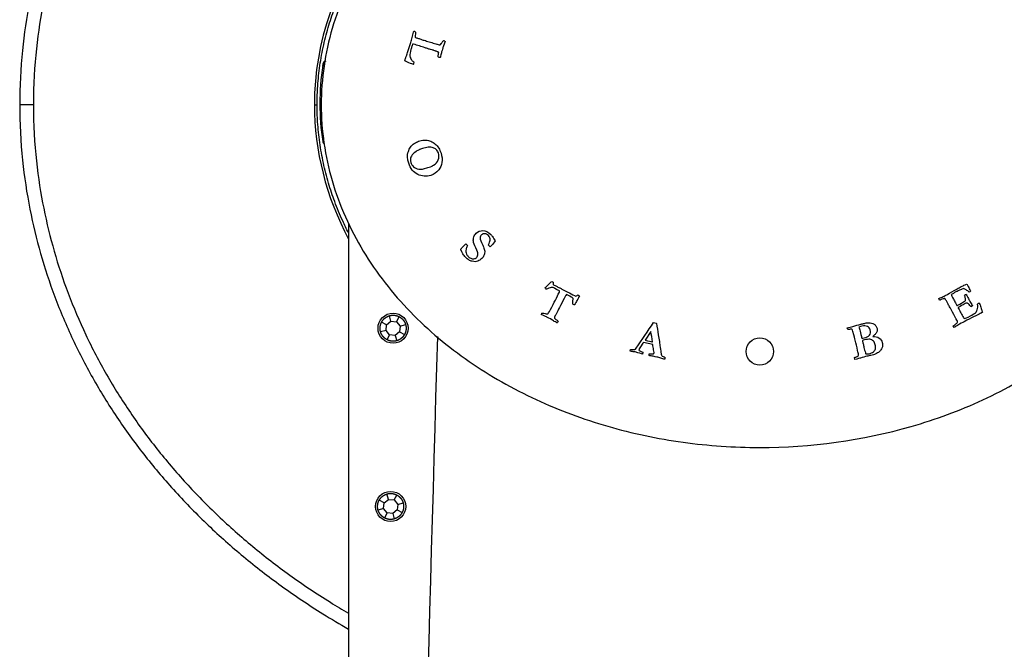
# Model space of a CAD drawing. Units: inches. Extents: x -652 to -43, y -771 to 1204.
# Drawn here: x -652 to -580, y -288 to -242 of the extents above; entities that cross this region are included whole.
import ezdxf

# ---------------------------------------------------------------- set-up
doc = ezdxf.new("R2010")
doc.units = ezdxf.units.IN
for name, color, linetype in [('705002', 7, 'Continuous'), ('806055', 7, 'Continuous'), ('832002', 7, 'Continuous'), ('835001', 7, 'Continuous'), ('836002', 7, 'Continuous'), ('Default', 7, 'Continuous')]:
    doc.layers.add(name, color=color, linetype=linetype)

# ---------------------------------------------------------------- blocks, each defined once
blk = doc.blocks.new('SE1')
at = {"layer": '705002', "color": 7, "linetype": 'Continuous', "ltscale": 25.4}
blk.add_line((-629.714, -250.529), (-629.717, -251.159), dxfattribs=at)
for centre, radius, start, end in [((-611.193, -248.391), 18.73, 171.47503, 188.49961), ((-629.52, -251.13), 0.2, 188.49961, 248.93652)]:
    blk.add_arc(centre, radius, start, end, dxfattribs=at)
for points, knots in [([(-629.721, -245.672), (-629.719, -245.672), (-629.716, -245.667), (-629.706, -245.64), (-629.696, -245.609), (-629.683, -245.564)], [0.6018558, 0.6018558, 0.6018558, 0.6018558, 0.75, 0.75, 1, 1, 1, 1]), ([(-629.683, -245.431), (-629.696, -245.496), (-629.705, -245.548), (-629.714, -245.6), (-629.716, -245.61), (-629.717, -245.62)], [0, 0, 0, 0, 0.25, 0.25, 0.32534, 0.32534, 0.32534, 0.32534]), ([(-629.484, -245.293), (-629.541, -245.293), (-629.593, -245.314), (-629.66, -245.369), (-629.677, -245.401), (-629.683, -245.431)], [0, 0, 0, 0, 0.5, 0.5, 1, 1, 1, 1]), ([(-629.683, -245.564), (-629.678, -245.543), (-629.661, -245.52), (-629.617, -245.493), (-629.604, -245.487), (-629.589, -245.482)], [0, 0, 0, 0, 0.5, 0.5, 0.6629606, 0.6629606, 0.6629606, 0.6629606])]:
    blk.add_open_spline(points, degree=3, knots=knots, dxfattribs=at)
at = {"layer": '806055', "color": 7, "linetype": 'Continuous', "ltscale": 25.4}
for p, q in [((-650.823, -248.472), (-651.823, -248.472)), ((-630.323, -248.472), (-630.123, -248.472))]:
    blk.add_line(p, q, dxfattribs=at)
for centre, start_param, end_param in [((-597.823, -248.47), 2.085534, 3.141681), ((-597.823, -248.474), 3.1415, 3.536382)]:
    blk.add_ellipse(centre, major_axis=(32.5, 0), ratio=0.784565, start_param=start_param, end_param=end_param, dxfattribs=at)
for points, knots in [([(-613.833, -204.54), (-614.986, -204.845), (-617.771, -205.669), (-621.888, -207.22), (-625.988, -209.164), (-629.505, -211.168), (-632.601, -213.232), (-635.415, -215.397), (-638.031, -217.709), (-640.465, -220.186), (-642.693, -222.81), (-644.697, -225.556), (-646.475, -228.424), (-648.024, -231.417), (-649.326, -234.513), (-650.366, -237.689), (-651.161, -241.015), (-651.695, -244.615), (-651.823, -247.147), (-651.823, -248.472)], [0.6031427, 0.6031427, 0.6031427, 0.6031427, 0.6259547, 0.6586136, 0.687142, 0.7125511, 0.7358624, 0.758113, 0.780259, 0.8024141, 0.824272, 0.8458024, 0.8671144, 0.8884504, 0.9098818, 0.9309257, 0.9519254, 0.9748254, 1, 1, 1, 1]), ([(-613.826, -205.572), (-614.89, -205.859), (-617.702, -206.704), (-621.705, -208.232), (-625.657, -210.122), (-629.037, -212.057), (-632.006, -214.038), (-634.7, -216.106), (-637.258, -218.355), (-639.661, -220.79), (-641.843, -223.349), (-643.8, -226.018), (-645.532, -228.792), (-647.047, -231.692), (-648.343, -234.744), (-649.358, -237.813), (-650.11, -240.888), (-650.652, -244.264), (-650.823, -247.004), (-650.823, -248.472)], [0.564157, 0.564157, 0.564157, 0.564157, 0.5789474, 0.6052632, 0.6315789, 0.6578947, 0.6842105, 0.7105263, 0.7368421, 0.7631579, 0.7894737, 0.8157895, 0.8421053, 0.8684211, 0.8947368, 0.9210526, 0.9473684, 0.9736842, 1, 1, 1, 1]), ([(-630.123, -248.472), (-630.123, -248.079), (-630.097, -247.187), (-629.961, -245.789), (-629.701, -244.3), (-629.336, -242.859), (-628.872, -241.45), (-628.287, -240.014), (-627.529, -238.487), (-626.551, -236.855), (-625.303, -235.121), (-623.736, -233.311), (-621.822, -231.48), (-619.569, -229.706), (-617.008, -228.061), (-615.042, -227.046), (-613.955, -226.553), (-613.837, -226.5)], [0, 0, 0, 0, 0.0129963, 0.0295576, 0.0464462, 0.0630114, 0.0787174, 0.0955299, 0.1142713, 0.1350834, 0.158424, 0.1848302, 0.2141294, 0.2458327, 0.2794149, 0.3145288, 0.318801, 0.318801, 0.318801, 0.318801]), ([(-651.823, -248.472), (-651.823, -249.824), (-651.691, -252.384), (-651.145, -256.01), (-650.343, -259.335), (-649.296, -262.509), (-647.988, -265.604), (-646.432, -268.595), (-644.656, -271.447), (-642.671, -274.16), (-640.479, -276.74), (-638.087, -279.18), (-635.505, -281.472), (-632.714, -283.63), (-630.135, -285.359), (-628.467, -286.354), (-627.837, -286.712)], [0, 0, 0, 0, 0.0256916, 0.0486012, 0.0696054, 0.09064, 0.1120788, 0.1334652, 0.1547335, 0.1759893, 0.1974376, 0.2191993, 0.2410922, 0.2632326, 0.2864911, 0.3003147, 0.3003147, 0.3003147, 0.3003147]), ([(-650.823, -248.472), (-650.823, -249.945), (-650.651, -252.692), (-650.106, -256.078), (-649.352, -259.155), (-648.336, -262.22), (-647.039, -265.271), (-645.515, -268.181), (-643.783, -270.951), (-641.852, -273.581), (-639.717, -276.089), (-637.366, -278.484), (-634.844, -280.718), (-632.171, -282.787), (-629.802, -284.381), (-628.282, -285.299), (-627.828, -285.563)], [0, 0, 0, 0, 0.0263158, 0.0526316, 0.0789474, 0.1052632, 0.1315789, 0.1578947, 0.1842105, 0.2105263, 0.2368421, 0.2631579, 0.2894737, 0.3157895, 0.3421053, 0.3528429, 0.3528429, 0.3528429, 0.3528429]), ([(-627.836, -257.823), (-627.983, -257.534), (-628.344, -256.784), (-628.843, -255.574), (-629.313, -254.164), (-629.684, -252.723), (-629.95, -251.232), (-630.094, -249.809), (-630.123, -248.89), (-630.123, -248.472)], [0.8927954, 0.8927954, 0.8927954, 0.8927954, 0.9035038, 0.9203567, 0.9360806, 0.9526648, 0.9695763, 0.9861599, 1, 1, 1, 1])]:
    blk.add_open_spline(points, degree=3, knots=knots, dxfattribs=at)
at = {"layer": '832002', "color": 7, "linetype": 'Continuous', "ltscale": 25.4}
for p, q in [((-619.272, -258.619), (-619.149, -258.74)), ((-617.506, -258.83), (-617.523, -258.819)), ((-613.009, -261.356), (-612.907, -261.409)), ((-582.505, -262.106), (-582.561, -262.132)), ((-582.44, -262.068), (-582.505, -262.106)), ((-611.337, -262.395), (-611.235, -262.433)), ((-584.703, -262.731), (-584.764, -262.596)), ((-582.306, -263.144), (-582.42, -263.204)), ((-605.575, -264.352), (-605.381, -264.397)), ((-605.778, -265.004), (-606.199, -265.635)), ((-591.405, -264.87), (-591.441, -264.744)), ((-583.651, -264.712), (-583.71, -264.601)), ((-607.28, -266.446), (-607.247, -266.327)), ((-605.632, -265.969), (-606.316, -265.809)), ((-590.889, -267.062), (-590.921, -266.916))]:
    blk.add_line(p, q, dxfattribs=at)
blk.add_circle((-597.823, -266.472), 1, dxfattribs=at)
for centre, radius, start, end in [((-623.116, -243.452), 0.338, 57.3377, 82.23891), ((-620.99, -244.342), 0.542, 68.65418, 81.40664), ((-621.2, -244.539), 0.12, 220.98476, 232.52633), ((-620.824, -244.574), 0.453, 187.59694, 192.17436), ((-624.116, -245.081), 1.123, 336.66162, 344.83285), ((-611.515, -261.357), 1.393, 182.15899, 189.41785), ((-612.487, -262.087), 0.0571, 347.30192, 14.1437), ((-582.795, -262.484), 0.627, 105.57328, 116.33268), ((-581.856, -261.191), 1.175, 227.36833, 233.14181), ((-611.616, -263.462), 1.226, 59.27249, 65.57162), ((-582.38, -263.151), 0.92, 114.66869, 122.83992), ((-611.226, -262.415), 0.639, 248.51708, 260.72797), ((-581.507, -263.612), 0.729, 113.88397, 126.05075), ((-612.358, -264.393), 1.557, 152.68604, 156.3232), ((-612.49, -263.74), 0.437, 222.11122, 236.88089), ((-1140.15, 95.573), 644.45, 325.846508, 326.047953), ((-614.11, -266.668), 8.496, 6.09777, 11.29473), ((-604.593, -267.074), 1.37, 161.71126, 166.90088), ((-605.179, -266.898), 0.448, 341.6623, 358.28861)]:
    blk.add_arc(centre, radius, start, end, dxfattribs=at)
for points, knots in [([(-565.823, -248.472), (-565.823, -246.574), (-566.096, -244.731), (-567.138, -241.147), (-567.92, -239.397), (-569.853, -236.2), (-571.021, -234.709), (-573.642, -232.011), (-575.074, -230.817), (-578.147, -228.692), (-579.802, -227.756), (-583.193, -226.185), (-584.938, -225.54), (-588.518, -224.506), (-590.367, -224.115), (-594.081, -223.6), (-595.941, -223.473), (-601.532, -223.47), (-605.308, -223.985), (-610.656, -225.522), (-612.399, -226.163), (-615.795, -227.73), (-617.451, -228.662), (-620.527, -230.782), (-621.965, -231.974), (-624.599, -234.677), (-625.763, -236.157), (-627.706, -239.355), (-628.492, -241.102), (-629.543, -244.693), (-629.823, -246.574), (-629.823, -248.472)], [0, 0, 0, 0, 0.0625, 0.0625, 0.125, 0.125, 0.1875, 0.1875, 0.25, 0.25, 0.3125, 0.3125, 0.375, 0.375, 0.4375, 0.4375, 0.5, 0.5, 0.625, 0.625, 0.6875, 0.6875, 0.75, 0.75, 0.8125, 0.8125, 0.875, 0.875, 0.9375, 0.9375, 1, 1, 1, 1]), ([(-623.71, -245.22), (-623.703, -245.199), (-623.697, -245.177), (-623.69, -245.155), (-623.681, -245.125), (-623.673, -245.094), (-623.664, -245.063), (-623.662, -245.053), (-623.635, -244.984), (-623.587, -244.856), (-623.578, -244.832), (-623.541, -244.72), (-623.474, -244.52), (-623.406, -244.32), (-623.343, -244.123), (-623.285, -243.928), (-623.249, -243.809), (-623.219, -243.688), (-623.186, -243.568), (-623.148, -243.429), (-623.117, -243.298), (-623.089, -243.175)], [0, 0, 0, 0, 0.031911, 0.031911, 0.031911, 0.076426, 0.076426, 0.076426, 0.179938, 0.179938, 0.179938, 0.345475, 0.345475, 0.345475, 0.636087, 0.636087, 0.636087, 0.810812, 0.810812, 0.810812, 1, 1, 1, 1]), ([(-623.089, -243.175), (-623.089, -243.173), (-623.082, -243.15), (-623.081, -243.148), (-623.081, -243.146), (-623.076, -243.132), (-623.07, -243.117)], [0, 0, 0, 0, 0.470064, 0.470064, 0.470064, 1, 1, 1, 1]), ([(-622.933, -243.168), (-622.934, -243.207), (-622.939, -243.261), (-622.948, -243.33), (-622.958, -243.4), (-622.966, -243.439), (-622.97, -243.451), (-622.983, -243.496), (-622.984, -243.529), (-622.974, -243.549)], [0, 0, 0, 0, 0.422642, 0.422642, 0.422642, 0.741339, 0.741339, 0.741339, 1, 1, 1, 1]), ([(-623.157, -244.059), (-623.176, -244.113), (-623.195, -244.168), (-623.214, -244.223), (-623.226, -244.258), (-623.234, -244.294), (-623.244, -244.329), (-623.254, -244.366), (-623.267, -244.402), (-623.278, -244.438), (-623.339, -244.628), (-623.359, -244.783), (-623.348, -244.907), (-623.339, -244.998), (-623.322, -245.061), (-623.297, -245.095)], [0, 0, 0, 0, 0.162637, 0.162637, 0.162637, 0.264863, 0.264863, 0.264863, 0.372099, 0.372099, 0.372099, 0.816795, 0.816795, 0.816795, 1, 1, 1, 1]), ([(-621.5, -244.548), (-621.504, -244.546), (-621.539, -244.534), (-621.597, -244.515), (-621.612, -244.51), (-621.628, -244.504), (-621.66, -244.494), (-621.693, -244.486), (-621.738, -244.472), (-621.809, -244.451), (-621.872, -244.436), (-621.985, -244.402), (-622.055, -244.378), (-622.133, -244.35), (-622.162, -244.34), (-622.199, -244.329), (-622.248, -244.314), (-622.526, -244.231), (-622.803, -244.141), (-623.081, -244.055), (-623.117, -244.044), (-623.142, -244.046), (-623.157, -244.059)], [0, 0, 0, 0, 0.059028, 0.059028, 0.059028, 0.094773, 0.094773, 0.143922, 0.143922, 0.143922, 0.255767, 0.255767, 0.382045, 0.382045, 0.382045, 0.451395, 0.451395, 0.451395, 0.954376, 0.954376, 0.954376, 1, 1, 1, 1]), ([(-622.974, -243.549), (-622.947, -243.565), (-622.926, -243.575), (-622.907, -243.58), (-622.831, -243.603), (-622.755, -243.623), (-622.679, -243.645), (-622.602, -243.667), (-622.529, -243.699), (-622.454, -243.726), (-622.405, -243.743), (-622.355, -243.755), (-622.306, -243.77), (-622.248, -243.787), (-622.191, -243.805), (-622.134, -243.823), (-622.073, -243.842), (-622.011, -243.858), (-621.949, -243.875), (-621.817, -243.912), (-621.688, -243.958), (-621.557, -244), (-621.498, -244.019), (-621.439, -244.036), (-621.381, -244.055)], [0, 0, 0, 0, 0.044561, 0.044561, 0.044561, 0.18623, 0.18623, 0.18623, 0.329194, 0.329194, 0.329194, 0.421498, 0.421498, 0.421498, 0.528815, 0.528815, 0.528815, 0.643664, 0.643664, 0.643664, 0.889464, 0.889464, 0.889464, 1, 1, 1, 1]), ([(-621.381, -244.055), (-621.379, -244.055), (-621.357, -244.062), (-621.355, -244.062), (-621.231, -244.099), (-621.159, -244.104), (-621.144, -244.099)], [0, 0, 0, 0, 0.111506, 0.111506, 0.111506, 1, 1, 1, 1]), ([(-620.792, -243.837), (-620.791, -243.851), (-620.79, -243.862), (-620.802, -243.902), (-620.84, -244.003), (-620.903, -244.175), (-620.933, -244.258), (-620.952, -244.344), (-620.977, -244.429), (-620.995, -244.491), (-621.016, -244.552), (-621.036, -244.613), (-621.062, -244.696), (-621.088, -244.8), (-621.116, -244.931), (-621.124, -244.969), (-621.129, -244.991), (-621.136, -245.015), (-621.145, -245.025), (-621.155, -245.03), (-621.172, -245.036), (-621.196, -245.034), (-621.256, -245.016), (-621.273, -245.004), (-621.283, -244.986)], [0, 0, 0, 0, 0.077922, 0.077922, 0.256029, 0.256029, 0.256029, 0.44516, 0.44516, 0.44516, 0.5841, 0.5841, 0.5841, 0.818506, 0.818506, 0.818506, 0.841058, 0.841058, 0.897438, 0.897438, 0.897438, 0.953115, 0.953115, 1, 1, 1, 1]), ([(-621.066, -244.012), (-621.064, -244.01), (-621.047, -243.988), (-621.02, -243.953), (-621, -243.927), (-620.983, -243.904), (-620.97, -243.881), (-620.949, -243.842), (-620.927, -243.817), (-620.909, -243.806)], [0, 0, 0, 0, 0.288223, 0.288223, 0.288223, 0.622316, 0.622316, 0.622316, 1, 1, 1, 1]), ([(-621.291, -244.618), (-621.307, -244.612), (-621.323, -244.607), (-621.34, -244.601), (-621.376, -244.589), (-621.412, -244.576), (-621.448, -244.563), (-621.465, -244.557), (-621.483, -244.553), (-621.5, -244.548)], [0, 0, 0, 0, 0.235741, 0.235741, 0.235741, 0.756263, 0.756263, 0.756263, 1, 1, 1, 1]), ([(-621.283, -244.986), (-621.289, -244.976), (-621.288, -244.948), (-621.282, -244.902), (-621.271, -244.825), (-621.272, -244.747), (-621.267, -244.67)], [0, 0, 0, 0, 0.268159, 0.268159, 0.268159, 1, 1, 1, 1]), ([(-623.085, -245.526), (-623.102, -245.521), (-623.118, -245.516), (-623.135, -245.511), (-623.219, -245.485), (-623.364, -245.431), (-623.569, -245.347), (-623.651, -245.313), (-623.7, -245.289), (-623.717, -245.275)], [0, 0, 0, 0, 0.076484, 0.076484, 0.076484, 0.75878, 0.75878, 0.75878, 1, 1, 1, 1]), ([(-623.297, -245.095), (-623.273, -245.147), (-623.245, -245.191), (-623.211, -245.227), (-623.176, -245.264), (-623.119, -245.315), (-623.032, -245.375)], [0, 0, 0, 0, 0.405921, 0.405921, 0.405921, 1, 1, 1, 1]), ([(-629.823, -248.472), (-629.823, -250.37), (-629.551, -252.213), (-628.509, -255.797), (-627.726, -257.547), (-625.794, -260.744), (-624.626, -262.235), (-622.005, -264.933), (-620.573, -266.127), (-617.5, -268.252), (-615.845, -269.188), (-612.454, -270.759), (-610.709, -271.404), (-607.128, -272.438), (-605.279, -272.828), (-601.566, -273.344), (-599.705, -273.471), (-594.115, -273.474), (-590.339, -272.959), (-584.99, -271.422), (-583.248, -270.781), (-579.852, -269.214), (-578.195, -268.282), (-575.119, -266.162), (-573.682, -264.97), (-571.048, -262.267), (-569.883, -260.787), (-567.941, -257.589), (-567.155, -255.842), (-566.103, -252.251), (-565.823, -250.37), (-565.823, -248.472)], [0, 0, 0, 0, 0.0625, 0.0625, 0.125, 0.125, 0.1875, 0.1875, 0.25, 0.25, 0.3125, 0.3125, 0.375, 0.375, 0.4375, 0.4375, 0.5, 0.5, 0.625, 0.625, 0.6875, 0.6875, 0.75, 0.75, 0.8125, 0.8125, 0.875, 0.875, 0.9375, 0.9375, 1, 1, 1, 1]), ([(-622.639, -251.109), (-622.493, -251.063), (-622.339, -251.044), (-622.174, -251.054), (-622.056, -251.06), (-621.941, -251.087), (-621.719, -251.178), (-621.611, -251.245), (-621.403, -251.424), (-621.318, -251.521), (-621.252, -251.627), (-621.186, -251.734), (-621.129, -251.859), (-621.006, -252.244), (-620.984, -252.469), (-621.019, -252.676), (-621.055, -252.884), (-621.131, -253.064), (-621.254, -253.216), (-621.414, -253.414), (-621.606, -253.549), (-622.159, -253.726), (-622.479, -253.703), (-622.786, -253.554), (-623.095, -253.405), (-623.312, -253.13), (-623.472, -252.629), (-623.494, -252.534), (-623.51, -252.445), (-623.522, -252.375), (-623.527, -252.314), (-623.526, -252.259), (-623.523, -252.163), (-623.524, -252.106), (-623.523, -252.095)], [0, 0, 0, 0, 0.070119, 0.070119, 0.070119, 0.12603, 0.12603, 0.181941, 0.181941, 0.237852, 0.237852, 0.237852, 0.298074, 0.298074, 0.401105, 0.401105, 0.401105, 0.489857, 0.489857, 0.489857, 0.591609, 0.591609, 0.742672, 0.742672, 0.742672, 0.907128, 0.907128, 0.947718, 0.947718, 0.947718, 0.975469, 0.975469, 0.975469, 1, 1, 1, 1]), ([(-623.523, -252.095), (-623.49, -251.945), (-623.449, -251.818), (-623.397, -251.717), (-623.345, -251.616), (-623.281, -251.524), (-623.203, -251.438), (-623.159, -251.39), (-623.072, -251.329), (-622.942, -251.246), (-622.86, -251.194), (-622.758, -251.148), (-622.639, -251.109)], [0, 0, 0, 0, 0.285646, 0.285646, 0.285646, 0.529113, 0.529113, 0.529113, 0.76151, 0.76151, 0.76151, 1, 1, 1, 1]), ([(-621.277, -251.987), (-621.308, -251.886), (-621.362, -251.803), (-621.435, -251.74), (-621.507, -251.677), (-621.579, -251.635), (-621.648, -251.614), (-621.767, -251.577), (-621.888, -251.566), (-622.014, -251.574), (-622.137, -251.581), (-622.282, -251.614), (-622.547, -251.698), (-622.619, -251.725), (-622.659, -251.747), (-622.672, -251.754), (-622.695, -251.765), (-622.728, -251.781), (-622.811, -251.821), (-622.872, -251.851), (-622.907, -251.877), (-623.039, -251.976), (-623.12, -252.041), (-623.148, -252.073), (-623.195, -252.127), (-623.24, -252.198), (-623.276, -252.285), (-623.295, -252.33), (-623.307, -252.389), (-623.316, -252.539), (-623.306, -252.61), (-623.245, -252.801), (-623.178, -252.91), (-622.99, -253.088), (-622.863, -253.143), (-622.537, -253.183), (-622.342, -253.156), (-622.022, -253.054), (-621.896, -253.008), (-621.739, -252.943)], [0, 0, 0, 0, 0.064236, 0.064236, 0.064236, 0.118166, 0.118166, 0.118166, 0.197945, 0.197945, 0.197945, 0.287791, 0.287791, 0.343009, 0.343009, 0.343009, 0.359462, 0.359462, 0.359462, 0.403315, 0.403315, 0.403315, 0.470414, 0.470414, 0.470414, 0.524233, 0.524233, 0.524233, 0.581039, 0.581039, 0.637844, 0.637844, 0.744172, 0.744172, 0.850501, 0.850501, 0.956829, 0.956829, 1, 1, 1, 1]), ([(-621.739, -252.943), (-621.729, -252.937), (-621.719, -252.931), (-621.709, -252.924), (-621.7, -252.918), (-621.678, -252.903), (-621.643, -252.884), (-621.459, -252.787), (-621.344, -252.65), (-621.22, -252.342), (-621.219, -252.172), (-621.277, -251.987)], [0, 0, 0, 0, 0.03007, 0.03007, 0.03007, 0.096179, 0.096179, 0.096179, 0.54809, 0.54809, 1, 1, 1, 1]), ([(-617.622, -258.7), (-617.545, -258.548), (-617.504, -258.433), (-617.501, -258.355), (-617.495, -258.219), (-617.537, -258.107), (-617.711, -257.929), (-617.8, -257.884), (-617.988, -257.872), (-618.07, -257.902), (-618.192, -258.021), (-618.221, -258.099), (-618.224, -258.198), (-618.228, -258.3), (-618.175, -258.452), (-618.064, -258.657), (-618.027, -258.726), (-617.989, -258.816), (-617.91, -259.035), (-617.891, -259.129), (-617.894, -259.21), (-617.899, -259.316), (-617.914, -259.403), (-617.947, -259.473), (-617.978, -259.541), (-618.031, -259.613), (-618.19, -259.769), (-618.286, -259.832), (-618.397, -259.881), (-618.455, -259.906), (-618.522, -259.917), (-618.594, -259.918), (-618.647, -259.918), (-618.717, -259.908), (-618.808, -259.887), (-618.897, -259.866), (-618.979, -259.835), (-619.126, -259.747), (-619.207, -259.679), (-619.358, -259.525), (-619.422, -259.444), (-619.487, -259.342), (-619.528, -259.278), (-619.559, -259.207), (-619.595, -259.139), (-619.625, -259.083), (-619.643, -259.045), (-619.644, -259.023)], [0, 0, 0, 0, 0.070865, 0.070865, 0.070865, 0.133234, 0.133234, 0.19209, 0.19209, 0.250945, 0.250945, 0.301722, 0.301722, 0.301722, 0.39606, 0.39606, 0.39606, 0.452156, 0.452156, 0.508251, 0.508251, 0.508251, 0.560005, 0.560005, 0.560005, 0.616688, 0.616688, 0.679135, 0.679135, 0.679135, 0.71799, 0.71799, 0.71799, 0.759719, 0.759719, 0.759719, 0.824669, 0.824669, 0.889618, 0.889618, 0.931435, 0.931435, 0.931435, 0.975702, 0.975702, 0.975702, 1, 1, 1, 1]), ([(-619.149, -258.74), (-619.207, -258.879), (-619.239, -258.964), (-619.266, -259.065), (-619.273, -259.132), (-619.268, -259.191), (-619.264, -259.252), (-619.248, -259.312), (-619.219, -259.372), (-619.19, -259.434), (-619.151, -259.49), (-619.053, -259.591), (-618.994, -259.633), (-618.918, -259.669), (-618.84, -259.707), (-618.763, -259.719), (-618.683, -259.709), (-618.605, -259.698), (-618.538, -259.667), (-618.42, -259.551), (-618.389, -259.463), (-618.392, -259.349), (-618.395, -259.279), (-618.446, -259.135), (-618.545, -258.918), (-618.645, -258.7), (-618.705, -258.539), (-618.722, -258.432), (-618.738, -258.328), (-618.726, -258.22), (-618.687, -258.111), (-618.647, -258.001), (-618.592, -257.913), (-618.383, -257.708), (-618.216, -257.642), (-618.02, -257.647), (-617.826, -257.651), (-617.633, -257.75), (-617.4, -257.987), (-617.348, -258.056), (-617.283, -258.154), (-617.243, -258.213), (-617.195, -258.297), (-617.143, -258.407)], [0, 0, 0, 0, 0.026968, 0.026968, 0.089892, 0.089892, 0.089892, 0.125841, 0.125841, 0.125841, 0.169227, 0.169227, 0.208381, 0.208381, 0.208381, 0.254417, 0.254417, 0.254417, 0.298125, 0.298125, 0.352494, 0.352494, 0.352494, 0.440064, 0.440064, 0.440064, 0.538907, 0.538907, 0.538907, 0.60116, 0.60116, 0.60116, 0.656217, 0.656217, 0.767351, 0.767351, 0.767351, 0.913181, 0.913181, 0.944841, 0.944841, 0.944841, 1, 1, 1, 1]), ([(-619.631, -258.988), (-619.626, -258.983), (-619.621, -258.978), (-619.617, -258.974), (-619.606, -258.964), (-619.549, -258.902), (-619.442, -258.79), (-619.387, -258.733), (-619.347, -258.692), (-619.324, -258.67), (-619.307, -258.653), (-619.29, -258.636), (-619.272, -258.619)], [0, 0, 0, 0, 0.038446, 0.038446, 0.038446, 0.531568, 0.531568, 0.531568, 0.860193, 0.860193, 0.860193, 1, 1, 1, 1]), ([(-617.143, -258.407), (-617.165, -258.446), (-617.202, -258.497), (-617.255, -258.564), (-617.334, -258.663), (-617.399, -258.735), (-617.465, -258.799), (-617.484, -258.816), (-617.506, -258.83)], [0, 0, 0, 0, 0.345904, 0.345904, 0.345904, 0.846095, 0.846095, 1, 1, 1, 1]), ([(-617.523, -258.819), (-617.552, -258.785), (-617.581, -258.752), (-617.61, -258.718), (-617.615, -258.712), (-617.618, -258.706), (-617.622, -258.7)], [0, 0, 0, 0, 0.859012, 0.859012, 0.859012, 1, 1, 1, 1]), ([(-613.474, -261.812), (-613.404, -261.76), (-613.284, -261.642), (-613.113, -261.462), (-613.063, -261.409), (-613.028, -261.374), (-613.009, -261.356)], [0, 0, 0, 0, 0.772504, 0.772504, 0.772504, 1, 1, 1, 1]), ([(-612.431, -262.073), (-612.432, -262.072), (-612.441, -262.058), (-612.45, -262.051), (-612.48, -262.028), (-612.59, -261.97), (-612.88, -261.819), (-612.953, -261.792), (-612.998, -261.793), (-613.058, -261.794), (-613.168, -261.834), (-613.324, -261.905), (-613.369, -261.925), (-613.399, -261.932), (-613.412, -261.926)], [0, 0, 0, 0, 0.027203, 0.027203, 0.027203, 0.391055, 0.391055, 0.593194, 0.593194, 0.593194, 0.914324, 0.914324, 0.914324, 1, 1, 1, 1]), ([(-613.298, -263.73), (-613.278, -263.714), (-613.257, -263.69), (-613.236, -263.657), (-613.156, -263.533), (-613.048, -263.324), (-612.898, -263.037), (-612.79, -262.831), (-612.688, -262.622), (-612.583, -262.415), (-612.497, -262.244), (-612.444, -262.14), (-612.431, -262.1)], [0, 0, 0, 0, 0.052056, 0.052056, 0.052056, 0.43377, 0.43377, 0.43377, 0.810507, 0.810507, 0.810507, 1, 1, 1, 1]), ([(-612.889, -261.585), (-612.877, -261.595), (-612.803, -261.636), (-612.583, -261.751), (-612.51, -261.789), (-612.444, -261.822), (-612.432, -261.827), (-612.42, -261.831), (-612.408, -261.836), (-612.34, -261.864), (-612.276, -261.904), (-612.21, -261.937), (-612.087, -262.001), (-611.965, -262.067), (-611.674, -262.22), (-611.505, -262.308), (-611.337, -262.395)], [0, 0, 0, 0, 0.177531, 0.177531, 0.288227, 0.288227, 0.288227, 0.309864, 0.309864, 0.309864, 0.437076, 0.437076, 0.437076, 0.674963, 0.674963, 1, 1, 1, 1]), ([(-584.764, -262.596), (-584.701, -262.567), (-584.644, -262.543), (-584.597, -262.526), (-584.504, -262.492), (-584.401, -262.446), (-584.25, -262.366), (-584.15, -262.309), (-583.994, -262.218), (-583.756, -262.079), (-583.54, -261.961), (-583.345, -261.857), (-583.247, -261.805), (-583.15, -261.749), (-583.053, -261.696), (-582.988, -261.66), (-582.884, -261.618), (-582.747, -261.566)], [0, 0, 0, 0, 0.08031, 0.08031, 0.08031, 0.303771, 0.303771, 0.379308, 0.379308, 0.379308, 0.706385, 0.706385, 0.706385, 0.853673, 0.853673, 0.853673, 1, 1, 1, 1]), ([(-583.073, -261.922), (-583.085, -261.926), (-583.119, -261.942), (-583.177, -261.967), (-583.283, -262.012), (-583.396, -262.065), (-583.645, -262.197), (-583.76, -262.262), (-583.863, -262.323)], [0, 0, 0, 0, 0.128058, 0.128058, 0.128058, 0.533483, 0.533483, 1, 1, 1, 1]), ([(-582.652, -262.056), (-582.694, -262.029), (-582.736, -262.002), (-582.778, -261.975), (-582.831, -261.941), (-582.891, -261.909), (-582.963, -261.88)], [0, 0, 0, 0, 0.419502, 0.419502, 0.419502, 1, 1, 1, 1]), ([(-582.747, -261.566), (-582.717, -261.578), (-582.69, -261.601), (-582.671, -261.637), (-582.612, -261.749), (-582.552, -261.86), (-582.493, -261.972), (-582.481, -261.994), (-582.468, -262.015), (-582.455, -262.037)], [0, 0, 0, 0, 0.190323, 0.190323, 0.190323, 0.865443, 0.865443, 0.865443, 1, 1, 1, 1]), ([(-611.939, -262.318), (-611.966, -262.359), (-611.988, -262.392), (-612.002, -262.419), (-612.124, -262.652), (-612.246, -262.886), (-612.368, -263.119), (-612.458, -263.292), (-612.544, -263.468), (-612.632, -263.642), (-612.668, -263.713), (-612.707, -263.782), (-612.745, -263.853), (-612.785, -263.929), (-612.807, -263.988), (-612.814, -264.033)], [0, 0, 0, 0, 0.061693, 0.061693, 0.061693, 0.471619, 0.471619, 0.471619, 0.775363, 0.775363, 0.775363, 0.899279, 0.899279, 0.899279, 1, 1, 1, 1]), ([(-611.46, -263.01), (-611.467, -262.954), (-611.464, -262.876), (-611.456, -262.779), (-611.448, -262.68), (-611.445, -262.625), (-611.449, -262.61), (-611.456, -262.59), (-611.465, -262.574), (-611.48, -262.56), (-611.502, -262.539), (-611.617, -262.478), (-611.853, -262.355), (-611.892, -262.337), (-611.939, -262.318)], [0, 0, 0, 0, 0.23642, 0.23642, 0.23642, 0.408918, 0.408918, 0.408918, 0.469689, 0.469689, 0.469689, 0.93192, 0.93192, 1, 1, 1, 1]), ([(-610.989, -262.409), (-611.027, -262.484), (-611.086, -262.597), (-611.164, -262.747), (-611.189, -262.795), (-611.214, -262.844), (-611.238, -262.893), (-611.253, -262.921), (-611.269, -262.948), (-611.284, -262.976), (-611.299, -263.003), (-611.313, -263.028), (-611.329, -263.046)], [0, 0, 0, 0, 0.527014, 0.527014, 0.527014, 0.753241, 0.753241, 0.753241, 0.885023, 0.885023, 0.885023, 1, 1, 1, 1]), ([(-611.235, -262.433), (-611.216, -262.43), (-611.186, -262.412), (-611.148, -262.379), (-611.138, -262.37), (-611.126, -262.36), (-611.109, -262.346)], [0, 0, 0, 0, 0.67104, 0.67104, 0.67104, 1, 1, 1, 1]), ([(-584.325, -262.609), (-584.34, -262.603), (-584.362, -262.604), (-584.384, -262.612), (-584.398, -262.617), (-584.415, -262.622), (-584.438, -262.629), (-584.506, -262.647), (-584.57, -262.672), (-584.629, -262.699), (-584.65, -262.709), (-584.674, -262.721), (-584.703, -262.731)], [0, 0, 0, 0, 0.150913, 0.150913, 0.150913, 0.292103, 0.292103, 0.292103, 0.797883, 0.797883, 0.797883, 1, 1, 1, 1]), ([(-583.39, -264.342), (-583.395, -264.303), (-583.409, -264.26), (-583.445, -264.193), (-583.461, -264.163), (-583.487, -264.118), (-583.496, -264.102), (-583.503, -264.085), (-583.511, -264.068), (-583.613, -263.86), (-583.732, -263.661), (-583.842, -263.457), (-583.875, -263.396), (-583.905, -263.335), (-583.937, -263.274), (-583.983, -263.186), (-584.035, -263.103), (-584.083, -263.018), (-584.118, -262.957), (-584.147, -262.894), (-584.179, -262.833), (-584.214, -262.765), (-584.262, -262.705), (-584.304, -262.641)], [0, 0, 0, 0, 0.090459, 0.090459, 0.126643, 0.126643, 0.126643, 0.155446, 0.155446, 0.155446, 0.514773, 0.514773, 0.514773, 0.621541, 0.621541, 0.621541, 0.77388, 0.77388, 0.77388, 0.881585, 0.881585, 0.881585, 1, 1, 1, 1]), ([(-583.863, -262.323), (-583.85, -262.351), (-583.795, -262.458), (-583.696, -262.645), (-583.647, -262.736), (-583.597, -262.826), (-583.548, -262.916), (-583.51, -262.984), (-583.475, -263.052), (-583.439, -263.121)], [0, 0, 0, 0, 0.401603, 0.401603, 0.401603, 0.743554, 0.743554, 0.743554, 1, 1, 1, 1]), ([(-583.439, -263.121), (-583.41, -263.11), (-583.386, -263.099), (-583.173, -262.986), (-583.037, -262.909), (-582.958, -262.857), (-582.882, -262.807), (-582.836, -262.77), (-582.823, -262.745), (-582.811, -262.721), (-582.806, -262.689), (-582.81, -262.647), (-582.813, -262.619), (-582.836, -262.528), (-582.879, -262.378)], [0, 0, 0, 0, 0.044504, 0.044504, 0.496956, 0.496956, 0.496956, 0.657653, 0.657653, 0.657653, 0.748773, 0.748773, 0.748773, 1, 1, 1, 1]), ([(-582.764, -262.315), (-582.708, -262.409), (-582.666, -262.481), (-582.579, -262.646), (-582.542, -262.719), (-582.526, -262.752), (-582.51, -262.786), (-582.497, -262.812), (-582.472, -262.859), (-582.445, -262.906), (-582.406, -262.967), (-582.367, -263.029), (-582.342, -263.077), (-582.325, -263.109), (-582.319, -263.12), (-582.312, -263.132), (-582.306, -263.144)], [0, 0, 0, 0, 0.161702, 0.161702, 0.525531, 0.525531, 0.525531, 0.620879, 0.620879, 0.78557, 0.78557, 0.78557, 0.958274, 0.958274, 0.958274, 1, 1, 1, 1]), ([(-581.581, -263.61), (-581.65, -263.651), (-581.705, -263.682), (-581.806, -263.736), (-581.972, -263.818), (-582.241, -263.949), (-582.43, -264.04), (-582.656, -264.155), (-583.048, -264.363), (-583.205, -264.453), (-583.39, -264.565), (-583.412, -264.578), (-583.435, -264.589), (-583.458, -264.601), (-583.524, -264.636), (-583.587, -264.675), (-583.651, -264.712)], [0, 0, 0, 0, 0.128474, 0.128474, 0.316243, 0.316243, 0.316243, 0.687578, 0.687578, 0.87212, 0.87212, 0.87212, 0.905038, 0.905038, 0.905038, 1, 1, 1, 1]), ([(-582.42, -263.204), (-582.434, -263.191), (-582.461, -263.159), (-582.502, -263.111), (-582.58, -263.023), (-582.631, -262.968), (-582.662, -262.952), (-582.685, -262.94), (-582.715, -262.936), (-582.751, -262.942), (-582.777, -262.947), (-582.858, -262.985), (-583.161, -263.146), (-583.282, -263.216), (-583.36, -263.27)], [0, 0, 0, 0, 0.109157, 0.109157, 0.109157, 0.308789, 0.308789, 0.308789, 0.388901, 0.388901, 0.388901, 0.670455, 0.670455, 1, 1, 1, 1]), ([(-583.36, -263.27), (-583.345, -263.298), (-583.334, -263.317), (-583.261, -263.455), (-583.205, -263.562), (-583.159, -263.647), (-583.097, -263.765), (-583.035, -263.882), (-582.972, -263.999), (-582.95, -264.041), (-582.921, -264.062), (-582.885, -264.061), (-582.826, -264.059), (-582.684, -263.999), (-582.306, -263.798), (-582.184, -263.719), (-582.092, -263.64), (-582.028, -263.584), (-581.981, -263.514), (-581.956, -263.427), (-581.924, -263.315), (-581.915, -263.18), (-581.936, -263.022)], [0, 0, 0, 0, 0.009796, 0.009796, 0.17045, 0.17045, 0.17045, 0.329441, 0.329441, 0.329441, 0.374508, 0.374508, 0.374508, 0.591195, 0.591195, 0.735148, 0.735148, 0.735148, 0.836973, 0.836973, 0.836973, 1, 1, 1, 1]), ([(-581.802, -262.945), (-581.79, -262.975), (-581.78, -262.998), (-581.773, -263.019), (-581.767, -263.036), (-581.762, -263.054), (-581.723, -263.185), (-581.687, -263.297), (-581.652, -263.41), (-581.631, -263.478), (-581.604, -263.544), (-581.581, -263.61)], [0, 0, 0, 0, 0.11338, 0.11338, 0.11338, 0.191706, 0.191706, 0.697297, 0.697297, 0.697297, 1, 1, 1, 1]), ([(-612.602, -264.383), (-612.627, -264.372), (-612.646, -264.362), (-612.773, -264.296), (-612.867, -264.242), (-612.942, -264.191), (-613.015, -264.141), (-613.155, -264.064), (-613.394, -263.939), (-613.494, -263.895), (-613.66, -263.824), (-613.724, -263.797), (-613.765, -263.778), (-613.784, -263.768)], [0, 0, 0, 0, 0.036555, 0.036555, 0.292436, 0.292436, 0.292436, 0.816876, 0.816876, 0.897559, 0.897559, 0.897559, 1, 1, 1, 1]), ([(-613.742, -263.678), (-613.702, -263.661), (-613.645, -263.66), (-613.572, -263.68), (-613.446, -263.714), (-613.354, -263.727), (-613.298, -263.73)], [0, 0, 0, 0, 0.382394, 0.382394, 0.382394, 1, 1, 1, 1]), ([(-612.729, -264.106), (-612.719, -264.111), (-612.685, -264.141), (-612.62, -264.195), (-612.59, -264.22), (-612.566, -264.244), (-612.545, -264.267)], [0, 0, 0, 0, 0.578476, 0.578476, 0.578476, 1, 1, 1, 1]), ([(-612.545, -264.267), (-612.56, -264.31), (-612.571, -264.334), (-612.581, -264.354), (-612.59, -264.367), (-612.602, -264.383)], [0, 0, 0, 0, 0.416667, 0.416667, 1, 1, 1, 1]), ([(-583.71, -264.601), (-583.693, -264.584), (-583.654, -264.557), (-583.597, -264.516), (-583.492, -264.442), (-583.421, -264.386), (-583.39, -264.342)], [0, 0, 0, 0, 0.343376, 0.343376, 0.343376, 1, 1, 1, 1]), ([(-605.381, -264.397), (-605.378, -264.409), (-605.376, -264.421), (-605.373, -264.433), (-605.309, -264.699), (-605.281, -264.974), (-605.235, -265.245), (-605.205, -265.42), (-605.173, -265.586), (-605.152, -265.748), (-605.131, -265.908), (-605.112, -266.04), (-605.093, -266.142), (-605.082, -266.204), (-605.069, -266.297), (-605.053, -266.419), (-605.044, -266.485), (-605.031, -266.57), (-605.009, -266.671), (-604.996, -266.727), (-604.986, -266.761), (-604.975, -266.773), (-604.957, -266.794), (-604.926, -266.816), (-604.879, -266.834), (-604.832, -266.852), (-604.782, -266.877), (-604.731, -266.911)], [0, 0, 0, 0, 0.013414, 0.013414, 0.013414, 0.319389, 0.319389, 0.319389, 0.508545, 0.508545, 0.508545, 0.656342, 0.656342, 0.656342, 0.760198, 0.760198, 0.760198, 0.855188, 0.855188, 0.855188, 0.895202, 0.895202, 0.895202, 0.937962, 0.937962, 0.937962, 1, 1, 1, 1]), ([(-591.441, -264.744), (-591.308, -264.709), (-591.175, -264.674), (-591.042, -264.639), (-590.847, -264.588), (-590.653, -264.533), (-590.459, -264.481), (-590.436, -264.474), (-590.413, -264.468), (-590.39, -264.462), (-590.376, -264.458), (-590.362, -264.454), (-590.336, -264.447), (-590.304, -264.44), (-590.252, -264.429), (-590.214, -264.421), (-590.176, -264.411), (-590.138, -264.402), (-590.047, -264.38), (-589.945, -264.368), (-589.832, -264.371), (-589.792, -264.372), (-589.739, -264.38), (-589.67, -264.397), (-589.604, -264.413), (-589.54, -264.438), (-589.485, -264.474), (-589.429, -264.512), (-589.383, -264.557), (-589.348, -264.609), (-589.312, -264.664), (-589.286, -264.722), (-589.253, -264.86), (-589.252, -264.93), (-589.272, -264.996), (-589.291, -265.06), (-589.325, -265.127), (-589.38, -265.19), (-589.408, -265.222), (-589.477, -265.281), (-589.584, -265.364)], [0, 0, 0, 0, 0.132666, 0.132666, 0.132666, 0.326516, 0.326516, 0.326516, 0.34959, 0.34959, 0.34959, 0.373898, 0.373898, 0.395167, 0.395167, 0.395167, 0.432654, 0.432654, 0.432654, 0.531853, 0.531853, 0.531853, 0.584424, 0.584424, 0.584424, 0.649112, 0.649112, 0.649112, 0.711447, 0.711447, 0.711447, 0.774145, 0.774145, 0.841793, 0.841793, 0.841793, 0.91377, 0.91377, 0.91377, 1, 1, 1, 1]), ([(-591.112, -264.846), (-591.135, -264.836), (-591.173, -264.838), (-591.226, -264.847), (-591.249, -264.851), (-591.308, -264.86), (-591.405, -264.87)], [0, 0, 0, 0, 0.389643, 0.389643, 0.389643, 1, 1, 1, 1]), ([(-590.642, -266.783), (-590.631, -266.753), (-590.627, -266.722), (-590.628, -266.697), (-590.629, -266.628), (-590.654, -266.527), (-590.685, -266.398), (-590.746, -266.144), (-590.809, -265.89), (-590.871, -265.636), (-590.89, -265.557), (-590.944, -265.352), (-591.031, -265.02), (-591.055, -264.932), (-591.075, -264.878), (-591.096, -264.853), (-591.11, -264.847), (-591.112, -264.846)], [0, 0, 0, 0, 0.04386, 0.04386, 0.04386, 0.19512, 0.19512, 0.19512, 0.585235, 0.585235, 0.585235, 0.901314, 0.901314, 0.901314, 0.975329, 0.975329, 1, 1, 1, 1]), ([(-590.382, -265.504), (-590.333, -265.501), (-590.276, -265.491), (-590.031, -265.433), (-589.903, -265.367), (-589.75, -265.19), (-589.732, -265.065), (-589.798, -264.788), (-589.865, -264.702), (-589.97, -264.648), (-590.077, -264.593), (-590.216, -264.585), (-590.441, -264.639), (-590.506, -264.662), (-590.587, -264.694)], [0, 0, 0, 0, 0.079824, 0.079824, 0.302036, 0.302036, 0.524249, 0.524249, 0.677906, 0.677906, 0.677906, 0.927591, 0.927591, 1, 1, 1, 1]), ([(-590.587, -264.694), (-590.58, -264.722), (-590.569, -264.76), (-590.555, -264.812), (-590.527, -264.913), (-590.488, -265.053), (-590.444, -265.236), (-590.432, -265.286), (-590.422, -265.337), (-590.412, -265.387), (-590.406, -265.413), (-590.396, -265.453), (-590.382, -265.504)], [0, 0, 0, 0, 0.146262, 0.146262, 0.146262, 0.670977, 0.670977, 0.670977, 0.855924, 0.855924, 0.855924, 1, 1, 1, 1]), ([(-606.199, -265.635), (-605.92, -265.704), (-605.756, -265.745), (-605.707, -265.756), (-605.692, -265.76), (-605.677, -265.762), (-605.661, -265.765)], [0, 0, 0, 0, 0.915524, 0.915524, 0.915524, 1, 1, 1, 1]), ([(-589.584, -265.364), (-589.393, -265.361), (-589.239, -265.403), (-589.118, -265.489), (-588.997, -265.575), (-588.92, -265.683), (-588.87, -265.895), (-588.866, -265.981), (-588.875, -266.073), (-588.882, -266.143), (-588.903, -266.211), (-588.942, -266.28), (-588.993, -266.369), (-589.051, -266.441), (-589.117, -266.495), (-589.185, -266.551), (-589.283, -266.607), (-589.41, -266.661), (-589.475, -266.689), (-589.575, -266.721), (-589.711, -266.754), (-589.812, -266.778), (-589.915, -266.797), (-590.017, -266.818), (-590.147, -266.845), (-590.299, -266.891), (-590.474, -266.946), (-590.524, -266.962), (-590.663, -266.999), (-590.889, -267.062)], [0, 0, 0, 0, 0.139065, 0.139065, 0.139065, 0.257949, 0.257949, 0.328342, 0.328342, 0.328342, 0.390272, 0.390272, 0.390272, 0.469519, 0.469519, 0.469519, 0.565204, 0.565204, 0.565204, 0.654565, 0.654565, 0.654565, 0.743187, 0.743187, 0.743187, 0.877732, 0.877732, 0.877732, 1, 1, 1, 1]), ([(-590.085, -266.64), (-589.999, -266.655), (-589.923, -266.653), (-589.721, -266.605), (-589.614, -266.557), (-589.539, -266.495), (-589.464, -266.433), (-589.414, -266.361), (-589.391, -266.277), (-589.37, -266.193), (-589.372, -266.096), (-589.426, -265.869), (-589.469, -265.784), (-589.529, -265.724), (-589.612, -265.643), (-589.701, -265.595), (-589.792, -265.582), (-589.885, -265.569), (-590.017, -265.584), (-590.262, -265.643), (-590.311, -265.66), (-590.338, -265.678)], [0, 0, 0, 0, 0.08492, 0.08492, 0.252582, 0.252582, 0.252582, 0.368755, 0.368755, 0.368755, 0.494893, 0.494893, 0.624973, 0.624973, 0.624973, 0.756968, 0.756968, 0.756968, 0.925355, 0.925355, 1, 1, 1, 1]), ([(-590.338, -265.678), (-590.321, -265.752), (-590.303, -265.826), (-590.285, -265.9), (-590.264, -265.988), (-590.245, -266.077), (-590.225, -266.166), (-590.194, -266.304), (-590.156, -266.44), (-590.121, -266.577), (-590.116, -266.596), (-590.102, -266.617), (-590.085, -266.64)], [0, 0, 0, 0, 0.228508, 0.228508, 0.228508, 0.502026, 0.502026, 0.502026, 0.926708, 0.926708, 0.926708, 1, 1, 1, 1]), ([(-606.912, -266.497), (-606.938, -266.495), (-606.964, -266.494), (-606.99, -266.492), (-607.081, -266.486), (-607.167, -266.474), (-607.247, -266.454), (-607.258, -266.451), (-607.269, -266.449), (-607.28, -266.446)], [0, 0, 0, 0, 0.210192, 0.210192, 0.210192, 0.908328, 0.908328, 0.908328, 1, 1, 1, 1]), ([(-607.247, -266.327), (-607.222, -266.325), (-607.182, -266.325), (-607.122, -266.328), (-607.025, -266.333), (-606.965, -266.328), (-606.942, -266.319), (-606.919, -266.309), (-606.887, -266.278), (-606.844, -266.229)], [0, 0, 0, 0, 0.284727, 0.284727, 0.284727, 0.695394, 0.695394, 0.695394, 1, 1, 1, 1]), ([(-606.316, -265.809), (-606.354, -265.861), (-606.439, -265.988), (-606.571, -266.192), (-606.61, -266.251), (-606.63, -266.292), (-606.643, -266.346), (-606.639, -266.371), (-606.626, -266.387), (-606.603, -266.416), (-606.555, -266.446), (-606.481, -266.473), (-606.469, -266.477), (-606.428, -266.495), (-606.357, -266.522)], [0, 0, 0, 0, 0.470352, 0.470352, 0.470352, 0.562341, 0.562341, 0.689711, 0.689711, 0.689711, 0.864538, 0.864538, 0.864538, 1, 1, 1, 1]), ([(-605.893, -266.644), (-605.824, -266.646), (-605.755, -266.647), (-605.686, -266.648), (-605.621, -266.65), (-605.585, -266.643), (-605.572, -266.636), (-605.557, -266.628), (-605.549, -266.614), (-605.541, -266.583), (-605.541, -266.566), (-605.542, -266.547), (-605.546, -266.483), (-605.563, -266.419), (-605.573, -266.354), (-605.593, -266.226), (-605.612, -266.098), (-605.632, -265.969)], [0, 0, 0, 0, 0.206026, 0.206026, 0.206026, 0.320082, 0.320082, 0.320082, 0.369537, 0.369537, 0.418992, 0.418992, 0.418992, 0.613512, 0.613512, 0.613512, 1, 1, 1, 1]), ([(-606.357, -266.522), (-606.366, -266.568), (-606.373, -266.598), (-606.38, -266.628), (-606.384, -266.642), (-606.39, -266.655)], [0, 0, 0, 0, 0.529412, 0.529412, 1, 1, 1, 1]), ([(-604.754, -267.039), (-604.841, -267.018), (-604.938, -266.992), (-605.043, -266.958), (-605.146, -266.925), (-605.241, -266.899), (-605.419, -266.857), (-605.488, -266.842), (-605.53, -266.834), (-605.633, -266.815), (-605.736, -266.798), (-605.839, -266.78), (-605.868, -266.775), (-605.898, -266.769), (-605.927, -266.763)], [0, 0, 0, 0, 0.248894, 0.248894, 0.248894, 0.445201, 0.445201, 0.666047, 0.666047, 0.666047, 0.925506, 0.925506, 0.925506, 1, 1, 1, 1]), ([(-590.921, -266.916), (-590.892, -266.902), (-590.859, -266.889), (-590.82, -266.872), (-590.747, -266.84), (-590.686, -266.814), (-590.642, -266.783)], [0, 0, 0, 0, 0.354618, 0.354618, 0.354618, 1, 1, 1, 1])]:
    blk.add_open_spline(points, degree=3, knots=knots, dxfattribs=at)
for points in [[(-621.144, -244.099), (-621.13, -244.096), (-621.105, -244.066), (-621.066, -244.012)], [(-623.717, -245.275), (-623.714, -245.247), (-623.71, -245.223), (-623.71, -245.22)], [(-619.644, -259.023), (-619.643, -259.021), (-619.64, -259.004), (-619.631, -258.988)], [(-613.412, -261.926), (-613.447, -261.873), (-613.47, -261.835), (-613.474, -261.812)], [(-582.455, -262.037), (-582.454, -262.039), (-582.445, -262.054), (-582.44, -262.068)], [(-584.304, -262.641), (-584.305, -262.639), (-584.312, -262.625), (-584.325, -262.609)], [(-606.39, -266.655), (-606.464, -266.639), (-606.638, -266.586), (-606.912, -266.497)]]:
    blk.add_open_spline(points, degree=3, dxfattribs=at)
at = {"layer": '835001', "color": 7, "linetype": 'Continuous', "ltscale": 25.4}
for p, q in [((-625.055, -264.515), (-625.414, -264.321)), ((-625.055, -264.515), (-624.733, -264.254)), ((-624.733, -264.254), (-624.85, -263.862)), ((-624.733, -264.254), (-624.321, -264.296)), ((-624.321, -264.296), (-624.127, -263.937)), ((-624.321, -264.296), (-624.06, -264.618)), ((-625.097, -264.927), (-625.489, -265.044)), ((-625.097, -264.927), (-625.055, -264.515)), ((-624.836, -265.248), (-625.097, -264.927)), ((-624.103, -265.03), (-624.424, -265.291)), ((-624.06, -264.618), (-624.103, -265.03)), ((-624.103, -265.03), (-623.743, -265.224)), ((-624.06, -264.618), (-623.668, -264.501)), ((-624.836, -265.248), (-625.03, -265.608)), ((-624.424, -265.291), (-624.836, -265.248)), ((-624.424, -265.291), (-624.307, -265.683)), ((-625.237, -277.515), (-624.916, -277.254)), ((-624.916, -277.254), (-625.033, -276.862)), ((-624.916, -277.254), (-624.504, -277.296)), ((-624.504, -277.296), (-624.309, -276.937)), ((-624.504, -277.296), (-624.243, -277.618)), ((-625.28, -277.927), (-625.672, -278.044)), ((-625.237, -277.515), (-625.597, -277.321)), ((-625.28, -277.927), (-625.237, -277.515)), ((-625.018, -278.248), (-625.28, -277.927)), ((-624.243, -277.618), (-624.285, -278.03)), ((-624.243, -277.618), (-623.851, -277.501)), ((-625.018, -278.248), (-625.213, -278.608)), ((-624.606, -278.291), (-625.018, -278.248)), ((-624.285, -278.03), (-624.606, -278.291)), ((-624.606, -278.291), (-624.49, -278.683)), ((-624.285, -278.03), (-623.925, -278.224))]:
    blk.add_line(p, q, dxfattribs=at)
for points in [[(-625.489, -265.044), (-625.543, -264.862), (-625.524, -264.675), (-625.504, -264.487), (-625.414, -264.321)], [(-625.414, -264.321), (-625.324, -264.154), (-625.178, -264.035), (-625.032, -263.916), (-624.85, -263.862)], [(-624.85, -263.862), (-624.668, -263.808), (-624.481, -263.827), (-624.294, -263.847), (-624.127, -263.937)], [(-624.127, -263.937), (-623.96, -264.027), (-623.842, -264.173), (-623.723, -264.319), (-623.668, -264.501)], [(-625.03, -265.608), (-625.197, -265.518), (-625.316, -265.371), (-625.435, -265.225), (-625.489, -265.044)], [(-623.668, -264.501), (-623.614, -264.683), (-623.634, -264.87), (-623.653, -265.057), (-623.743, -265.224)], [(-624.307, -265.683), (-624.489, -265.737), (-624.676, -265.717), (-624.864, -265.698), (-625.03, -265.608)], [(-623.743, -265.224), (-623.833, -265.391), (-623.979, -265.509), (-624.126, -265.628), (-624.307, -265.683)], [(-625.597, -277.321), (-625.506, -277.154), (-625.36, -277.035), (-625.214, -276.916), (-625.033, -276.862)], [(-625.033, -276.862), (-624.851, -276.808), (-624.664, -276.827), (-624.476, -276.847), (-624.309, -276.937)], [(-624.309, -276.937), (-624.143, -277.027), (-624.024, -277.173), (-623.905, -277.319), (-623.851, -277.501)], [(-625.672, -278.044), (-625.726, -277.862), (-625.706, -277.675), (-625.687, -277.487), (-625.597, -277.321)], [(-623.851, -277.501), (-623.797, -277.683), (-623.816, -277.87), (-623.836, -278.057), (-623.925, -278.224)], [(-625.213, -278.608), (-625.38, -278.518), (-625.498, -278.371), (-625.617, -278.225), (-625.672, -278.044)], [(-624.49, -278.683), (-624.672, -278.737), (-624.859, -278.717), (-625.046, -278.698), (-625.213, -278.608)], [(-623.925, -278.224), (-624.016, -278.391), (-624.162, -278.509), (-624.308, -278.628), (-624.49, -278.683)]]:
    blk.add_open_spline(points, degree=2, knots=[0, 0, 0, 0.5, 0.5, 1, 1, 1], dxfattribs=at)
at = {"layer": '836002', "color": 7, "linetype": 'Continuous', "ltscale": 25.4}
blk.add_line((-627.823, -257.121), (-627.823, -407.772), dxfattribs=at)
for centre in [(-624.579, -264.772), (-624.761, -277.772)]:
    blk.add_circle(centre, 1.1, dxfattribs=at)
blk.add_open_spline([(-621.351, -265.385), (-622.691, -312.847), (-624.022, -360.309), (-625.347, -407.772)], degree=3, dxfattribs=at)

msp = doc.modelspace()

# ---------------------------------------------------------------- block references
at = {"layer": 'Default'}
msp.add_blockref('SE1', (0, 0), dxfattribs=at)

doc.saveas('drawing.dxf')
